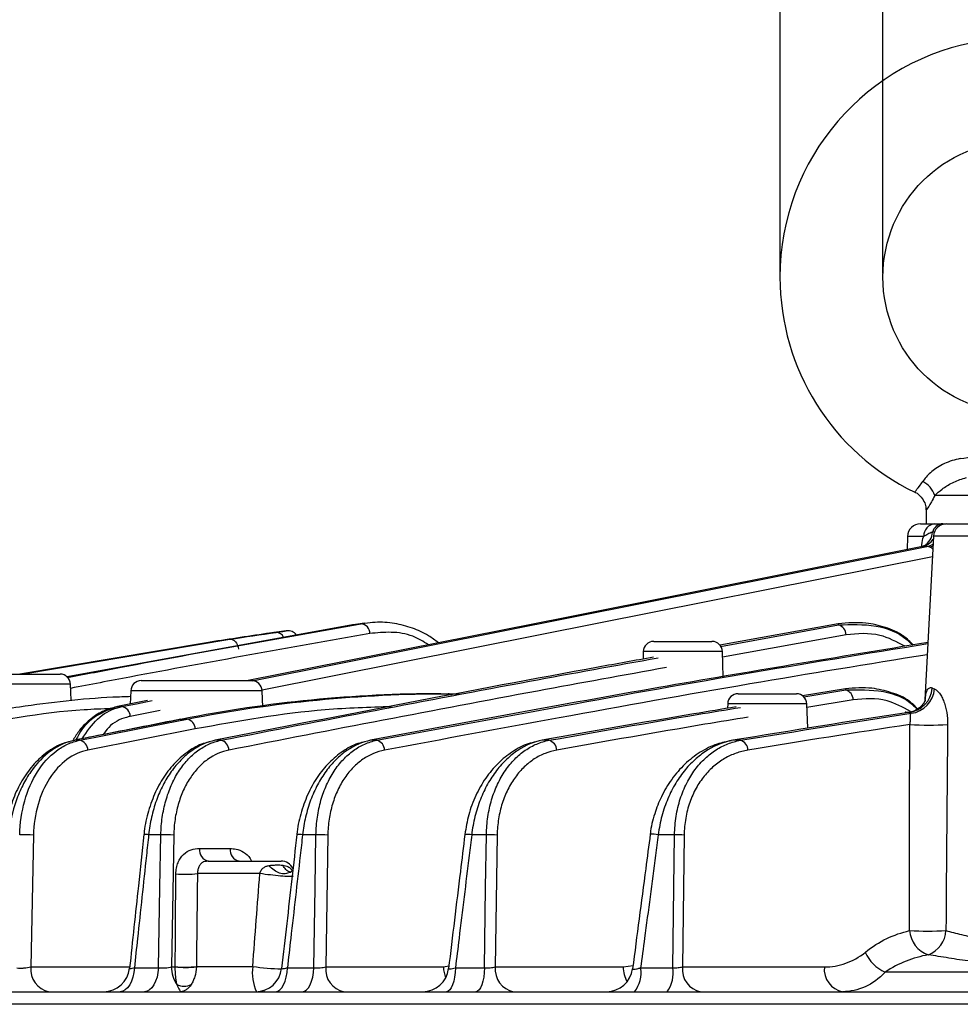
# Model space of a CAD drawing. Extents: x 25 to 435, y 25 to 312.
# Drawn here: x 85 to 100, y 236 to 251 of the extents above; entities that cross this region are included whole.
import ezdxf

# ---------------------------------------------------------------- set-up
doc = ezdxf.new("R2010")
doc.units = 0
doc.header["$LTSCALE"] = 5
doc.header["$PDSIZE"] = -1
doc.linetypes.add('SLD-実線', pattern=[0])
doc.layers.get('0').update_dxf_attribs({"linetype": 'CONTINUOUS'})
doc.layers.get('DEFPOINTS').update_dxf_attribs({"linetype": 'CONTINUOUS'})
doc.layers.add('寸法', color=7, linetype='SLD-実線')
doc.styles.add('SLDTEXTSTYLE1', font='MS UI Gothic.ttf')
doc.dimstyles.new('承認図5', dxfattribs={"dimtxt": 2.5, "dimasz": 2, "dimexe": 0, "dimexo": 0.0625, "dimgap": 0.5, "dimtad": 1, "dimdec": 0, "dimlfac": 5, "dimrnd": 1e-09, "dimzin": 12, "dimtxsty": 'SLDTEXTSTYLE1', "dimblk1": 'OPEN30', "dimblk2": 'OPEN30', "dimsah": 1, "dimcen": 0.1, "dimclrd": 256, "dimclre": 256, "dimclrt": 256, "dimazin": 3, "dimtfac": 1, "dimtdec": 0, "dimtmove": 0, "dimatfit": 3, "dimtolj": 1, "dimtzin": 12})

# ---------------------------------------------------------------- blocks, each defined once
blk = doc.blocks.new('_OPEN30')
at = {"color": 0, "linetype": 'BYBLOCK'}
for p, q in [((-1, 0.267949), (0, 0)), ((0, 0), (-1, -0.267949)), ((0, 0), (-1, 0))]:
    blk.add_line(p, q, dxfattribs=at)
blk = doc.blocks.new('*D69')
at = {"layer": 'DEFPOINTS', "color": 0}
for p in [(102.606, 254.798), (98.44, 246.636), (102.606, 246.636)]:
    blk.add_point(p, dxfattribs=at)
at = {"layer": '寸法'}
for p, q in [((96.44, 254.798), (87.086, 254.798)), ((98.44, 246.699), (98.44, 254.798)), ((102.606, 254.798), (98.44, 254.798)), ((102.606, 246.699), (102.606, 254.798)), ((104.606, 254.798), (106.606, 254.798))]:
    blk.add_line(p, q, dxfattribs=at)
at = {"layer": '寸法', "xscale": 2, "yscale": 2, "zscale": 2}
blk.add_blockref('_OPEN30', (98.44, 254.798), dxfattribs=at)
at = {"layer": '寸法', "xscale": 2, "yscale": 2, "zscale": 2, "rotation": 180}
blk.add_blockref('_OPEN30', (102.606, 254.798), dxfattribs=at)
at = {"layer": '寸法', "insert": (90.512, 258.551), "char_height": 2.5, "attachment_point": 2, "style": 'SLDTEXTSTYLE1'}
blk.add_mtext('\\A1;φ21', dxfattribs=at)
blk = doc.blocks.new('*D76')
at = {"layer": 'DEFPOINTS', "color": 0}
for p in [(104.181, 259.888), (96.866, 246.636), (104.181, 246.636)]:
    blk.add_point(p, dxfattribs=at)
at = {"layer": '寸法'}
for p, q in [((96.866, 259.888), (86.886, 259.888)), ((96.866, 246.699), (96.866, 259.888)), ((102.181, 259.888), (98.866, 259.888)), ((104.181, 246.699), (104.181, 259.888))]:
    blk.add_line(p, q, dxfattribs=at)
at = {"layer": '寸法', "xscale": 2, "yscale": 2, "zscale": 2, "rotation": 180}
blk.add_blockref('_OPEN30', (96.866, 259.888), dxfattribs=at)
at = {"layer": '寸法', "xscale": 2, "yscale": 2, "zscale": 2}
blk.add_blockref('_OPEN30', (104.181, 259.888), dxfattribs=at)
at = {"layer": '寸法', "insert": (90.539, 263.641), "char_height": 2.5, "attachment_point": 2, "style": 'SLDTEXTSTYLE1'}
blk.add_mtext('\\A1;φ37', dxfattribs=at)

msp = doc.modelspace()

# ---------------------------------------------------------------- linework, layer by layer
for p, q in [((101.813, 243.296), (99.234, 243.296)), ((99.101, 243.075), (99.101, 242.862)), ((99.016, 242.862), (99.235, 242.862)), ((99.229, 242.738), (99.198, 242.734)), ((99.413, 242.862), (101.633, 242.862)), ((98.817, 242.669), (98.809, 242.466)), ((99.064, 242.669), (98.817, 242.669)), ((99.213, 242.673), (99.082, 240.166)), ((101.833, 242.673), (99.213, 242.673)), ((99.114, 242.513), (99.046, 242.513)), ((99.074, 242.527), (99.064, 242.522)), ((90.322, 241.314), (85.958, 240.518)), ((89.308, 241.223), (89.166, 241.204)), ((90.456, 241.332), (90.322, 241.314)), ((90.372, 241.312), (90.322, 241.314)), ((90.508, 241.341), (90.371, 241.322)), ((90.456, 241.332), (90.514, 241.335)), ((97.757, 241.332), (95.944, 241.004)), ((95.957, 240.986), (97.759, 241.314)), ((97.759, 241.314), (97.757, 241.332)), ((85.265, 240.562), (88.447, 241.095)), ((94.933, 241.062), (95.824, 241.062)), ((97.877, 241.164), (95.987, 240.82)), ((88.089, 241.042), (85.235, 240.562)), ((94.773, 240.908), (94.769, 240.792)), ((95.984, 240.908), (94.773, 240.908)), ((95.998, 240.521), (95.984, 240.908)), ((84.958, 240.562), (85.849, 240.562)), ((87.091, 240.462), (88.782, 240.462)), ((86.009, 240.408), (84.798, 240.408)), ((86.017, 240.164), (86.009, 240.408)), ((97.869, 240.338), (97.21, 240.229)), ((97.229, 240.213), (97.871, 240.32)), ((97.871, 240.32), (97.869, 240.338)), ((86.931, 240.308), (86.924, 240.104)), ((88.942, 240.308), (86.931, 240.308)), ((88.951, 240.055), (88.942, 240.308)), ((91.674, 240.262), (91.788, 240.262)), ((91.788, 240.262), (91.961, 240.262)), ((96.225, 240.262), (97.116, 240.262)), ((97.987, 240.17), (97.278, 240.052)), ((87.189, 240.156), (86.727, 240.064)), ((96.065, 240.108), (96.063, 240.039)), ((97.276, 240.108), (96.065, 240.108)), ((97.289, 239.733), (97.276, 240.108)), ((87.381, 240.005), (86.924, 239.914)), ((87.699, 239.872), (87.716, 239.873)), ((87.793, 239.873), (87.716, 239.873)), ((87.919, 239.723), (86.275, 239.399)), ((86.056, 239.547), (86.073, 239.549)), ((86.149, 239.549), (86.073, 239.549)), ((88.309, 239.549), (88.225, 239.549)), ((90.694, 239.549), (90.601, 239.549)), ((93.329, 239.549), (93.226, 239.549)), ((96.259, 239.549), (96.144, 239.549)), ((85.443, 238.098), (85.4, 236.081)), ((87.392, 238.104), (87.205, 238.104)), ((87.589, 238.098), (87.552, 236.081)), ((89.765, 238.104), (89.56, 238.104)), ((89.947, 238.098), (89.914, 236.081)), ((92.373, 238.104), (92.148, 238.104)), ((92.538, 238.098), (92.509, 236.081)), ((95.252, 238.104), (95.003, 238.104)), ((95.399, 238.098), (95.372, 236.081)), ((87.982, 237.892), (88.452, 237.892)), ((88.115, 237.702), (89.231, 237.702)), ((88.907, 237.509), (87.952, 237.509)), ((91.716, 236.081), (91.799, 236.096)), ((94.463, 236.081), (94.616, 236.105)), ((85.4, 236.081), (86.915, 236.081)), ((86.986, 236.068), (87.354, 236.068)), ((87.552, 236.081), (87.612, 236.081)), ((87.935, 236.088), (88.797, 236.088)), ((89.328, 236.068), (89.732, 236.068)), ((89.914, 236.081), (91.716, 236.081)), ((91.899, 236.068), (92.344, 236.068)), ((92.509, 236.081), (94.463, 236.081)), ((94.733, 236.068), (95.225, 236.068)), ((95.372, 236.081), (97.544, 236.081)), ((102.573, 236.002), (98.474, 236.002)), ((84.097, 235.702), (116.95, 235.702)), ((88.973, 235.702), (88.973, 235.725)), ((117.08, 235.509), (83.966, 235.509))]:
    msp.add_line(p, q)
at = {"flags": 128}
for points in [[(99.37, 242.858), (99.381, 242.86), (99.401, 242.862)], [(99.046, 242.513), (93.6, 241.43), (88.729, 240.462)], [(88.791, 240.461), (91.501, 241), (99.114, 242.513)], [(99.055, 242.518), (99.048, 242.515), (99.025, 242.507)], [(99.205, 242.521), (99.192, 242.515), (99.158, 242.504)], [(99.197, 242.354), (93.195, 241.161), (88.94, 240.315)], [(86.796, 240.064), (87.02, 240.109), (87.257, 240.156)], [(87.716, 239.873), (87.492, 239.829), (86.595, 239.652), (86.073, 239.549)], [(86.149, 239.549), (86.373, 239.593), (87.27, 239.77), (87.793, 239.873)], [(87.354, 236.068), (87.377, 237.295), (87.392, 238.104)], [(89.732, 236.068), (89.752, 237.296), (89.765, 238.104)], [(92.344, 236.068), (92.361, 237.296), (92.373, 238.104)], [(95.225, 236.068), (95.242, 237.296), (95.252, 238.104)], [(86.986, 236.068), (86.978, 235.995), (86.964, 235.925), (86.943, 235.862), (86.915, 235.807), (86.883, 235.763), (86.847, 235.73), (86.808, 235.709), (86.767, 235.702)], [(87.354, 236.068), (87.347, 235.995), (87.333, 235.925), (87.312, 235.862), (87.286, 235.807), (87.254, 235.763), (87.219, 235.73), (87.181, 235.709), (87.142, 235.702)], [(89.147, 235.702), (89.18, 235.709), (89.213, 235.73), (89.243, 235.763), (89.27, 235.807), (89.292, 235.862), (89.31, 235.925), (89.322, 235.995), (89.328, 236.068)], [(89.558, 235.702), (89.59, 235.709), (89.621, 235.73), (89.65, 235.763), (89.676, 235.807), (89.698, 235.862), (89.715, 235.925), (89.726, 235.995), (89.732, 236.068)], [(91.899, 236.068), (91.894, 235.995), (91.885, 235.925), (91.872, 235.862), (91.854, 235.807), (91.834, 235.763), (91.811, 235.73), (91.786, 235.709), (91.76, 235.702)], [(92.344, 236.068), (92.339, 235.995), (92.331, 235.925), (92.318, 235.862), (92.301, 235.807), (92.282, 235.763), (92.26, 235.73), (92.236, 235.709), (92.212, 235.702)]]:
    msp.add_lwpolyline(points, dxfattribs=at)
msp.add_circle((100.523, 246.636), 2.083)
for centre, radius, start, end in [((100.523, 246.636), 3.658, 295.8913, 180), ((100.523, 246.636), 3.658, 180, 244.1242), ((98.883, 243.177), 0.371, 18.6834, 63.4228), ((99.016, 242.662), 0.2, 90, 178), ((99.25, 242.677), 0.186, 94.6239, 182.3363), ((98.941, 242.747), 0.257, 301.1412, 357.0641), ((99.366, 242.689), 0.174, 92.8503, 164.9808), ((99.413, 242.662), 0.2, 90, 177), ((98.981, 242.782), 0.277, 283.4002, 326.0302), ((99.067, 242.732), 0.224, 282.1958, 308.7308), ((89.337, 241.066), 0.16, 35.7746, 98.3959), ((90.44, 241.184), 0.15, 359.5271, 83.8794), ((97.718, 241.16), 0.159, 1.3525, 75.0444), ((89.157, 241.081), 0.12, 20.6283, 90.6309), ((94.933, 240.902), 0.16, 90, 178), ((95.824, 240.902), 0.16, 2, 90), ((85.849, 240.402), 0.16, 2, 90), ((87.091, 240.302), 0.16, 90, 178), ((88.782, 240.302), 0.16, 2, 90), ((97.827, 240.167), 0.159, 1.076, 74.1679), ((98.789, 240.38), 0.408, 275.7544, 355.6995), ((98.822, 240.366), 0.407, 276.9079, 355.9641), ((91.787, 240.174), 0.0885, 50.156, 88.9198), ((96.225, 240.102), 0.16, 90, 178), ((97.116, 240.102), 0.16, 2, 90), ((86.767, 239.911), 0.157, 1.4158, 79.4431), ((87.761, 239.719), 0.158, 1.5849, 78.3453), ((99.141, 244.085), 4.303, 266.1378, 273.8622), ((86.118, 239.394), 0.158, 1.5734, 78.4571), ((88.275, 239.394), 0.158, 1.6351, 77.4653), ((90.657, 239.394), 0.159, 1.5968, 76.4667), ((93.289, 239.395), 0.159, 1.448, 75.4564), ((96.216, 239.395), 0.159, 1.1692, 74.4293), ((85.3, 236.662), 1.443, 84.2852, 92.6988), ((87.153, 237.734), 0.373, 81.9382, 93.0827), ((87.448, 236.602), 1.503, 84.6147, 92.1552), ((89.499, 237.74), 0.369, 80.4676, 94.1118), ((89.809, 236.564), 1.54, 84.8559, 91.641), ((92.071, 237.622), 0.488, 80.9058, 93.2047), ((92.403, 236.555), 1.549, 85.0101, 91.1283), ((94.919, 237.716), 0.397, 77.8391, 95.6515), ((95.268, 236.58), 1.524, 85.0653, 90.5816), ((88.156, 237.874), 0.175, 174.0702, 258.9164), ((88.625, 237.874), 0.175, 174.0704, 258.9162), ((88.115, 237.502), 0.2, 90, 102.0473), ((89.231, 237.502), 0.2, 24.4429, 90), ((87.77, 239.072), 1.573, 264.5755, 276.6339), ((99.27, 236.668), 0.423, 184.1326, 251.3291), ((99.126, 241.225), 4.596, 266.5337, 273.4663), ((98.984, 236.66), 0.421, 290.9893, 356.9325), ((98.709, 236.54), 0.587, 203.4533, 246.3682), ((85.748, 236.045), 0.349, 174.0675, 258.9109), ((86.515, 236.102), 0.4, 270.0061, 354.022), ((88.039, 236.09), 0.488, 181.0524, 214.5716), ((87.754, 237.904), 1.825, 265.5419, 275.6955), ((87.774, 237.638), 1.564, 264.0791, 275.9209), ((89.502, 235.999), 0.711, 172.7887, 204.6662), ((89.315, 239.654), 3.603, 261.7464, 268.7939), ((88.842, 236.102), 0.4, 270.006, 353.679), ((90.262, 236.045), 0.349, 174.0753, 258.9252), ((91.397, 236.102), 0.4, 270.0059, 353.2485), ((92.245, 236.098), 0.53, 181.7911, 200.4811), ((92.857, 236.045), 0.35, 174.0825, 258.9383), ((94.212, 236.102), 0.4, 270.0059, 352.6861), ((94.965, 236.093), 0.502, 181.3187, 208.5986), ((94.284, 235.988), 0.456, 321.2514, 10.0264), ((94.747, 235.987), 0.485, 324.0719, 9.5595), ((95.72, 236.045), 0.35, 174.0923, 258.9561), ((97.892, 236.045), 0.35, 174.0954, 258.9616), ((87.747, 236.006), 0.221, 240.3199, 299.6801)]:
    msp.add_arc(centre, radius, start, end)
for points, knots in [([(99.624, 243.859), (99.773, 243.882), (100.168, 243.945), (100.774, 243.956), (101.222, 243.889), (101.423, 243.859)], [0, 0, 0, 0, 0.249978, 0.66324, 1, 1, 1, 1]), ([(99.624, 243.859), (99.613, 243.857), (99.519, 243.838), (99.351, 243.781), (99.154, 243.647), (99.083, 243.554), (99.049, 243.508)], [0, 0, 0, 0, 0.043398, 0.380725, 0.696264, 1, 1, 1, 1]), ([(98.93, 243.355), (98.93, 243.355), (98.93, 243.354), (98.984, 243.415), (99.032, 243.484), (99.049, 243.508)], [0, 0, 0, 0, 0.297245, 0.752037, 1, 1, 1, 1]), ([(99.234, 243.296), (99.268, 243.328), (99.335, 243.391), (99.497, 243.495), (99.634, 243.547), (99.71, 243.566), (99.719, 243.568)], [0, 0, 0, 0, 0.329754, 0.646797, 0.960584, 1, 1, 1, 1]), ([(98.927, 243.344), (98.93, 243.343), (98.969, 243.33), (99.027, 243.274), (99.08, 243.189), (99.1, 243.119), (99.099, 243.083), (99.099, 243.075)], [0, 0, 0, 0, 0.029465, 0.368523, 0.677028, 0.927284, 1, 1, 1, 1]), ([(99.234, 243.296), (99.216, 243.261), (99.166, 243.165), (99.107, 243.074), (99.108, 243.075), (99.108, 243.075)], [0, 0, 0, 0, 0.256174, 0.709647, 1, 1, 1, 1]), ([(99.198, 242.734), (99.172, 242.726), (99.15, 242.714), (99.107, 242.691), (99.087, 242.679), (99.064, 242.669)], [0, 0, 0, 0, 0.5, 0.5, 1, 1, 1, 1]), ([(99.235, 242.862), (99.258, 242.862), (99.278, 242.862), (99.316, 242.862), (99.334, 242.862), (99.357, 242.862)], [0, 0, 0, 0, 0.5, 0.5, 1, 1, 1, 1]), ([(99.029, 242.51), (99.035, 242.553), (99.044, 242.609), (99.06, 242.658), (99.064, 242.669)], [0, 0, 0, 0, 0.771853, 1, 1, 1, 1]), ([(99.073, 242.528), (99.069, 242.525), (99.056, 242.516), (99.042, 242.516), (99.032, 242.516)], [0, 0, 0, 0, 0.327353, 1, 1, 1, 1]), ([(99.101, 242.549), (99.101, 242.549), (99.103, 242.552), (99.094, 242.538), (99.069, 242.522), (99.047, 242.515), (99.042, 242.514)], [0, 0, 0, 0, 0.01559, 0.293709, 0.83507, 1, 1, 1, 1]), ([(99.203, 242.474), (99.196, 242.48), (99.183, 242.494), (99.166, 242.501), (99.158, 242.504)], [0, 0, 0, 0, 0.490838, 1, 1, 1, 1]), ([(85.964, 240.51), (86.238, 240.563), (87.735, 240.85), (89.233, 241.116), (90.456, 241.332)], [0, 0, 0, 0, 0.183071, 1, 1, 1, 1]), ([(89.156, 241.201), (89.185, 241.205), (89.23, 241.212), (89.252, 241.215), (89.259, 241.216)], [0, 0, 0, 0, 0.644674, 1, 1, 1, 1]), ([(89.259, 241.216), (89.276, 241.219), (89.311, 241.224), (89.309, 241.224), (89.308, 241.223)], [0, 0, 0, 0, 0.485344, 1, 1, 1, 1]), ([(91.639, 241.041), (91.589, 241.078), (91.463, 241.174), (91.235, 241.274), (90.961, 241.344), (90.716, 241.366), (90.567, 241.342), (90.514, 241.334)], [0, 0, 0, 0, 0.145558, 0.368774, 0.607082, 0.862381, 1, 1, 1, 1]), ([(98.903, 241.008), (98.856, 241.055), (98.73, 241.183), (98.478, 241.281), (98.143, 241.366), (97.899, 241.345), (97.757, 241.332)], [0, 0, 0, 0, 0.148759, 0.399096, 0.649724, 1, 1, 1, 1]), ([(97.759, 241.314), (97.95, 241.322), (98.305, 241.336), (98.703, 241.196), (98.863, 241.033), (98.89, 241.005)], [0, 0, 0, 0, 0.49236, 0.915472, 1, 1, 1, 1]), ([(90.59, 241.182), (89.366, 240.965), (87.838, 240.695), (86.313, 240.402), (86.011, 240.344)], [0, 0, 0, 0, 0.80166, 1, 1, 1, 1]), ([(88.447, 241.095), (88.477, 241.099), (88.509, 241.085), (88.559, 241.029), (88.577, 240.988), (88.581, 240.945)], [0, 0, 0, 0, 0.5, 0.5, 1, 1, 1, 1]), ([(89.12, 241.197), (89.111, 241.195), (89.088, 241.192), (89.04, 241.185), (89.01, 241.181)], [0, 0, 0, 0, 0.37769, 1, 1, 1, 1]), ([(89.172, 241.204), (89.171, 241.204), (89.168, 241.204), (89.137, 241.199), (89.12, 241.197)], [0, 0, 0, 0, 0.422081, 1, 1, 1, 1]), ([(89.166, 241.204), (89.168, 241.204), (89.17, 241.204), (89.135, 241.199), (89.12, 241.197)], [0, 0, 0, 0, 0.539129, 1, 1, 1, 1]), ([(91.488, 241.011), (91.408, 241.059), (91.225, 241.17), (90.916, 241.214), (90.699, 241.193), (90.59, 241.182)], [0, 0, 0, 0, 0.279597, 0.639645, 1, 1, 1, 1]), ([(98.78, 240.987), (98.652, 241.054), (98.359, 241.209), (98.051, 241.18), (97.877, 241.164)], [0, 0, 0, 0, 0.434459, 1, 1, 1, 1]), ([(99.128, 241.045), (97.755, 240.821), (94.909, 240.355), (92.07, 239.824), (90.601, 239.549)], [0, 0, 0, 0, 0.482414, 1, 1, 1, 1]), ([(90.694, 239.549), (91.584, 239.714), (93.446, 240.059), (96.256, 240.565), (98.179, 240.876), (99.127, 241.029)], [0, 0, 0, 0, 0.316954, 0.66315, 1, 1, 1, 1]), ([(94.93, 240.821), (94.647, 240.77), (92.409, 240.366), (90.176, 239.93), (88.225, 239.549)], [0, 0, 0, 0, 0.126289, 1, 1, 1, 1]), ([(88.309, 239.549), (89.882, 239.855), (92.111, 240.289), (94.344, 240.693), (95, 240.812)], [0, 0, 0, 0, 0.705877, 1, 1, 1, 1]), ([(99.118, 240.859), (98.212, 240.712), (96.333, 240.408), (93.566, 239.909), (91.705, 239.564), (90.815, 239.399)], [0, 0, 0, 0, 0.326915, 0.678281, 1, 1, 1, 1]), ([(95.13, 240.663), (94.471, 240.544), (92.237, 240.139), (90.006, 239.705), (88.433, 239.399)], [0, 0, 0, 0, 0.295004, 1, 1, 1, 1]), ([(98.971, 240.032), (98.931, 240.072), (98.812, 240.191), (98.568, 240.284), (98.241, 240.367), (98.004, 240.349), (97.869, 240.338)], [0, 0, 0, 0, 0.131734, 0.391774, 0.652119, 1, 1, 1, 1]), ([(97.871, 240.32), (98.062, 240.324), (98.414, 240.333), (98.798, 240.197), (98.946, 240.044), (98.963, 240.026)], [0, 0, 0, 0, 0.510914, 0.94203, 1, 1, 1, 1]), ([(99.087, 240.162), (99.09, 240.193), (99.098, 240.267), (99.124, 240.334), (99.158, 240.357), (99.183, 240.355), (99.191, 240.351), (99.195, 240.35)], [0, 0, 0, 0, 0.237584, 0.564224, 0.852867, 0.932472, 1, 1, 1, 1]), ([(99.227, 240.337), (99.24, 240.332), (99.253, 240.324), (99.28, 240.301), (99.293, 240.286), (99.319, 240.251), (99.331, 240.231), (99.354, 240.188), (99.364, 240.164), (99.383, 240.113), (99.391, 240.086), (99.406, 240.031), (99.412, 240.002), (99.426, 239.914), (99.431, 239.853), (99.43, 239.791)], [0, 0, 0, 0, 0.125, 0.125, 0.25, 0.25, 0.375, 0.375, 0.5, 0.5, 0.625, 0.625, 0.75, 0.75, 1, 1, 1, 1]), ([(84.104, 239.873), (84.178, 239.888), (84.552, 239.96), (85.401, 240.094), (86.269, 240.202), (86.838, 240.219), (86.928, 240.222)], [0, 0, 0, 0, 0.080018, 0.400125, 0.904419, 1, 1, 1, 1]), ([(98.861, 239.992), (98.743, 240.056), (98.459, 240.209), (98.161, 240.184), (97.987, 240.17)], [0, 0, 0, 0, 0.417012, 1, 1, 1, 1]), ([(99.088, 240.165), (99.088, 240.166), (99.089, 240.168), (99.079, 240.14), (99.039, 240.077), (98.946, 240.003), (98.839, 239.968), (98.786, 239.979), (98.778, 239.98)], [0, 0, 0, 0, 0.05544, 0.194721, 0.37709, 0.630121, 0.946694, 1, 1, 1, 1]), ([(86.631, 240.034), (86.493, 240.029), (85.687, 239.997), (84.892, 239.847), (84.233, 239.723)], [0, 0, 0, 0, 0.171515, 1, 1, 1, 1]), ([(86.713, 240.06), (86.649, 240.044), (86.513, 240.009), (86.321, 239.884), (86.16, 239.733), (86.082, 239.607), (86.051, 239.556)], [0, 0, 0, 0, 0.245247, 0.524825, 0.810915, 1, 1, 1, 1]), ([(86.727, 240.064), (86.62, 240.026), (86.404, 239.949), (86.184, 239.745), (86.107, 239.583), (86.093, 239.554)], [0, 0, 0, 0, 0.450736, 0.901434, 1, 1, 1, 1]), ([(86.186, 239.573), (86.26, 239.682), (86.41, 239.903), (86.641, 240.029), (86.773, 240.059), (86.796, 240.064)], [0, 0, 0, 0, 0.447005, 0.904729, 1, 1, 1, 1]), ([(86.727, 240.064), (86.739, 240.064), (86.75, 240.064), (86.762, 240.064), (86.773, 240.064), (86.784, 240.064), (86.796, 240.064)], [0.0007585396, 0.0007585396, 0.0007585396, 0.0007585396, 0.0010000289, 0.0010000289, 0.0010000289, 0.0012415181, 0.0012415181, 0.0012415181, 0.0012415181]), ([(90.92, 240.063), (90.581, 240.053), (89.574, 240.021), (88.579, 239.842), (87.919, 239.723)], [0, 0, 0, 0, 0.33591, 1, 1, 1, 1]), ([(96.196, 240.061), (95.979, 240.025), (94.989, 239.862), (93.999, 239.686), (93.226, 239.549)], [0, 0, 0, 0, 0.218475, 1, 1, 1, 1]), ([(93.329, 239.549), (94.085, 239.683), (95.062, 239.856), (96.041, 240.017), (96.262, 240.053)], [0, 0, 0, 0, 0.774157, 1, 1, 1, 1]), ([(87.699, 239.872), (87.316, 239.796), (86.768, 239.688), (86.22, 239.58), (86.056, 239.547)], [0, 0, 0, 0, 0.7, 1, 1, 1, 1]), ([(86.924, 239.914), (86.904, 239.91), (86.787, 239.882), (86.631, 239.809), (86.536, 239.675), (86.508, 239.637)], [0, 0, 0, 0, 0.129482, 0.751589, 1, 1, 1, 1]), ([(96.38, 239.903), (96.159, 239.867), (95.181, 239.706), (94.204, 239.533), (93.448, 239.399)], [0, 0, 0, 0, 0.22623, 1, 1, 1, 1]), ([(98.851, 239.791), (98.857, 239.814), (98.861, 239.837), (98.864, 239.877), (98.864, 239.895), (98.863, 239.924), (98.863, 239.936), (98.865, 239.953), (98.867, 239.958), (98.871, 239.962)], [0, 0, 0, 0, 0.25, 0.25, 0.5, 0.5, 0.75, 0.75, 1, 1, 1, 1]), ([(86.004, 239.527), (85.968, 239.52), (85.854, 239.495), (85.674, 239.391), (85.473, 239.22), (85.299, 238.997), (85.157, 238.733), (85.059, 238.438), (85.009, 238.223), (85.005, 238.112), (85.005, 238.106)], [0, 0, 0, 0, 0.069405, 0.218331, 0.370693, 0.524742, 0.679852, 0.836467, 0.992006, 1, 1, 1, 1]), ([(86.073, 239.549), (85.947, 239.524), (85.827, 239.47), (85.597, 239.305), (85.494, 239.198), (85.356, 239.003), (85.315, 238.933), (85.24, 238.785), (85.206, 238.707), (85.119, 238.461), (85.08, 238.284), (85.063, 238.104)], [0, 0, 0, 0, 0.25, 0.25, 0.5, 0.5, 0.625, 0.625, 0.75, 0.75, 1, 1, 1, 1]), ([(85.232, 238.104), (85.236, 238.284), (85.262, 238.456), (85.355, 238.786), (85.419, 238.934), (85.586, 239.197), (85.683, 239.303), (85.848, 239.428), (85.906, 239.462), (86.025, 239.516), (86.087, 239.536), (86.149, 239.549)], [0, 0, 0, 0, 0.25, 0.25, 0.5, 0.5, 0.75, 0.75, 0.875, 0.875, 1, 1, 1, 1]), ([(88.151, 239.527), (88.114, 239.519), (87.998, 239.494), (87.814, 239.389), (87.61, 239.218), (87.432, 238.994), (87.288, 238.729), (87.189, 238.433), (87.138, 238.22), (87.134, 238.11), (87.134, 238.107)], [0, 0, 0, 0, 0.070704, 0.221283, 0.374835, 0.529637, 0.684581, 0.840543, 0.994872, 1, 1, 1, 1]), ([(88.225, 239.549), (88.099, 239.524), (87.979, 239.47), (87.806, 239.348), (87.751, 239.3), (87.647, 239.194), (87.598, 239.135), (87.528, 239.038), (87.506, 239.004), (87.464, 238.934), (87.444, 238.898), (87.386, 238.787), (87.353, 238.709), (87.308, 238.585), (87.294, 238.543), (87.27, 238.458), (87.259, 238.415), (87.229, 238.284), (87.215, 238.195), (87.205, 238.104)], [0, 0, 0, 0, 0.25, 0.25, 0.375, 0.375, 0.5, 0.5, 0.5625, 0.5625, 0.625, 0.625, 0.75, 0.75, 0.8125, 0.8125, 0.875, 0.875, 1, 1, 1, 1]), ([(87.392, 238.104), (87.393, 238.194), (87.401, 238.283), (87.426, 238.457), (87.444, 238.542), (87.491, 238.707), (87.519, 238.785), (87.584, 238.934), (87.621, 239.004), (87.705, 239.134), (87.75, 239.194), (87.847, 239.3), (87.899, 239.347), (88.009, 239.429), (88.067, 239.463), (88.185, 239.517), (88.247, 239.536), (88.309, 239.549)], [0, 0, 0, 0, 0.125, 0.125, 0.25, 0.25, 0.375, 0.375, 0.5, 0.5, 0.625, 0.625, 0.75, 0.75, 0.875, 0.875, 1, 1, 1, 1]), ([(90.52, 239.526), (90.482, 239.518), (90.362, 239.493), (90.172, 239.386), (89.961, 239.213), (89.778, 238.987), (89.63, 238.721), (89.529, 238.425), (89.477, 238.215), (89.473, 238.109), (89.473, 238.108)], [0, 0, 0, 0, 0.073193, 0.226801, 0.382289, 0.538207, 0.692571, 0.847008, 0.998573, 1, 1, 1, 1]), ([(90.601, 239.549), (90.475, 239.524), (90.354, 239.472), (90.208, 239.371), (90.179, 239.35), (90.124, 239.303), (90.096, 239.278), (90.017, 239.2), (89.967, 239.141), (89.896, 239.045), (89.873, 239.011), (89.829, 238.941), (89.809, 238.905), (89.75, 238.794), (89.714, 238.716), (89.653, 238.551), (89.627, 238.463), (89.586, 238.287), (89.57, 238.196), (89.56, 238.104)], [0, 0, 0, 0, 0.25, 0.25, 0.3125, 0.3125, 0.375, 0.375, 0.5, 0.5, 0.5625, 0.5625, 0.625, 0.625, 0.75, 0.75, 0.875, 0.875, 1, 1, 1, 1]), ([(89.765, 238.104), (89.766, 238.196), (89.774, 238.285), (89.793, 238.417), (89.801, 238.461), (89.819, 238.546), (89.83, 238.589), (89.866, 238.714), (89.895, 238.793), (89.945, 238.904), (89.963, 238.94), (90.001, 239.01), (90.021, 239.045), (90.085, 239.142), (90.131, 239.2), (90.23, 239.305), (90.283, 239.352), (90.394, 239.432), (90.451, 239.465), (90.57, 239.517), (90.631, 239.537), (90.694, 239.549)], [0, 0, 0, 0, 0.125, 0.125, 0.1875, 0.1875, 0.25, 0.25, 0.375, 0.375, 0.4375, 0.4375, 0.5, 0.5, 0.625, 0.625, 0.75, 0.75, 0.875, 0.875, 1, 1, 1, 1]), ([(93.136, 239.525), (93.094, 239.517), (92.968, 239.49), (92.768, 239.381), (92.548, 239.205), (92.357, 238.977), (92.205, 238.709), (92.094, 238.418), (92.061, 238.21), (92.044, 238.109)], [0, 0, 0, 0, 0.077113, 0.235441, 0.393741, 0.551153, 0.70468, 0.856371, 1, 1, 1, 1]), ([(93.226, 239.549), (93.098, 239.525), (92.975, 239.474), (92.826, 239.376), (92.797, 239.355), (92.739, 239.309), (92.711, 239.285), (92.629, 239.207), (92.577, 239.15), (92.479, 239.023), (92.433, 238.953), (92.35, 238.804), (92.313, 238.725), (92.264, 238.601), (92.249, 238.559), (92.221, 238.471), (92.208, 238.426), (92.175, 238.291), (92.158, 238.198), (92.148, 238.104)], [0, 0, 0, 0, 0.25, 0.25, 0.3125, 0.3125, 0.375, 0.375, 0.5, 0.5, 0.625, 0.625, 0.75, 0.75, 0.8125, 0.8125, 0.875, 0.875, 1, 1, 1, 1]), ([(92.373, 238.104), (92.374, 238.197), (92.382, 238.289), (92.402, 238.423), (92.41, 238.467), (92.43, 238.554), (92.441, 238.598), (92.478, 238.724), (92.509, 238.803), (92.579, 238.952), (92.619, 239.023), (92.707, 239.151), (92.755, 239.208), (92.857, 239.312), (92.912, 239.358), (93.024, 239.435), (93.083, 239.467), (93.204, 239.518), (93.266, 239.537), (93.329, 239.549)], [0, 0, 0, 0, 0.125, 0.125, 0.1875, 0.1875, 0.25, 0.25, 0.375, 0.375, 0.5, 0.5, 0.625, 0.625, 0.75, 0.75, 0.875, 0.875, 1, 1, 1, 1]), ([(96.122, 239.543), (96.049, 239.529), (95.885, 239.497), (95.642, 239.375), (95.406, 239.194), (95.205, 238.963), (95.049, 238.703), (94.942, 238.42), (94.887, 238.221), (94.881, 238.114), (94.881, 238.111)], [0, 0, 0, 0, 0.127173, 0.284302, 0.439246, 0.590299, 0.734739, 0.860644, 0.995512, 1, 1, 1, 1]), ([(96.144, 239.549), (96.012, 239.525), (95.885, 239.477), (95.732, 239.383), (95.702, 239.363), (95.641, 239.319), (95.612, 239.295), (95.525, 239.219), (95.469, 239.163), (95.391, 239.069), (95.366, 239.036), (95.317, 238.968), (95.293, 238.931), (95.225, 238.819), (95.185, 238.74), (95.114, 238.572), (95.083, 238.484), (95.033, 238.297), (95.015, 238.202), (95.003, 238.104)], [0, 0, 0, 0, 0.25, 0.25, 0.3125, 0.3125, 0.375, 0.375, 0.5, 0.5, 0.5625, 0.5625, 0.625, 0.625, 0.75, 0.75, 0.875, 0.875, 1, 1, 1, 1]), ([(95.252, 238.104), (95.253, 238.2), (95.262, 238.295), (95.284, 238.432), (95.293, 238.477), (95.314, 238.567), (95.326, 238.611), (95.367, 238.738), (95.4, 238.818), (95.457, 238.931), (95.478, 238.967), (95.52, 239.037), (95.543, 239.07), (95.613, 239.164), (95.664, 239.221), (95.772, 239.322), (95.828, 239.366), (95.945, 239.44), (96.006, 239.471), (96.13, 239.52), (96.194, 239.537), (96.259, 239.549)], [0, 0, 0, 0, 0.125, 0.125, 0.1875, 0.1875, 0.25, 0.25, 0.375, 0.375, 0.4375, 0.4375, 0.5, 0.5, 0.625, 0.625, 0.75, 0.75, 0.875, 0.875, 1, 1, 1, 1]), ([(86.275, 239.399), (86.161, 239.376), (86.053, 239.328), (85.852, 239.179), (85.764, 239.083), (85.613, 238.847), (85.554, 238.714), (85.47, 238.416), (85.447, 238.261), (85.443, 238.098)], [0, 0, 0, 0, 0.25, 0.25, 0.5, 0.5, 0.75, 0.75, 1, 1, 1, 1]), ([(88.433, 239.399), (88.318, 239.376), (88.209, 239.329), (88.082, 239.238), (88.057, 239.218), (88.009, 239.176), (87.986, 239.153), (87.919, 239.081), (87.877, 239.028), (87.8, 238.911), (87.765, 238.848), (87.705, 238.714), (87.679, 238.643), (87.637, 238.494), (87.62, 238.417), (87.597, 238.26), (87.591, 238.18), (87.589, 238.098)], [0, 0, 0, 0, 0.25, 0.25, 0.3125, 0.3125, 0.375, 0.375, 0.5, 0.5, 0.625, 0.625, 0.75, 0.75, 0.875, 0.875, 1, 1, 1, 1]), ([(90.815, 239.399), (90.757, 239.388), (90.7, 239.37), (90.589, 239.324), (90.535, 239.295), (90.432, 239.223), (90.382, 239.181), (90.289, 239.087), (90.246, 239.034), (90.186, 238.947), (90.167, 238.917), (90.132, 238.853), (90.115, 238.821), (90.068, 238.72), (90.041, 238.649), (90.007, 238.537), (89.997, 238.498), (89.98, 238.421), (89.973, 238.381), (89.955, 238.262), (89.948, 238.181), (89.947, 238.098)], [0, 0, 0, 0, 0.125, 0.125, 0.25, 0.25, 0.375, 0.375, 0.5, 0.5, 0.5625, 0.5625, 0.625, 0.625, 0.75, 0.75, 0.8125, 0.8125, 0.875, 0.875, 1, 1, 1, 1]), ([(93.448, 239.399), (93.388, 239.388), (93.329, 239.371), (93.215, 239.326), (93.159, 239.298), (93.052, 239.229), (93, 239.188), (92.903, 239.096), (92.858, 239.044), (92.774, 238.929), (92.735, 238.866), (92.668, 238.731), (92.639, 238.66), (92.603, 238.546), (92.592, 238.507), (92.573, 238.428), (92.566, 238.388), (92.546, 238.266), (92.539, 238.183), (92.538, 238.098)], [0, 0, 0, 0, 0.125, 0.125, 0.25, 0.25, 0.375, 0.375, 0.5, 0.5, 0.625, 0.625, 0.75, 0.75, 0.8125, 0.8125, 0.875, 0.875, 1, 1, 1, 1]), ([(96.375, 239.399), (96.313, 239.389), (96.252, 239.373), (96.132, 239.33), (96.073, 239.303), (95.961, 239.237), (95.906, 239.199), (95.801, 239.109), (95.752, 239.058), (95.684, 238.974), (95.662, 238.944), (95.62, 238.882), (95.6, 238.849), (95.544, 238.748), (95.512, 238.676), (95.472, 238.56), (95.459, 238.52), (95.438, 238.439), (95.43, 238.398), (95.408, 238.272), (95.4, 238.186), (95.399, 238.098)], [0, 0, 0, 0, 0.125, 0.125, 0.25, 0.25, 0.375, 0.375, 0.5, 0.5, 0.5625, 0.5625, 0.625, 0.625, 0.75, 0.75, 0.8125, 0.8125, 0.875, 0.875, 1, 1, 1, 1]), ([(87.133, 238.107), (87.105, 237.845), (87.031, 237.163), (86.958, 236.481), (86.913, 236.06)], [0, 0, 0, 0, 0.384161, 1, 1, 1, 1]), ([(87.205, 238.104), (87.194, 237.998), (87.182, 237.892), (87.171, 237.786), (87.125, 237.362), (87.08, 236.938), (87.034, 236.514), (87.018, 236.365), (87.002, 236.216), (86.986, 236.068)], [0, 0, 0, 0, 0.0016, 0.0016, 0.0016, 0.008, 0.008, 0.008, 0.0102465, 0.0102465, 0.0102465, 0.0102465]), ([(89.473, 238.108), (89.447, 237.882), (89.369, 237.199), (89.292, 236.515), (89.24, 236.058)], [0, 0, 0, 0, 0.330738, 1, 1, 1, 1]), ([(89.56, 238.104), (89.548, 237.998), (89.536, 237.892), (89.524, 237.786), (89.476, 237.363), (89.427, 236.939), (89.379, 236.515), (89.362, 236.366), (89.345, 236.217), (89.328, 236.068)], [0, 0, 0, 0, 0.0016, 0.0016, 0.0016, 0.008, 0.008, 0.008, 0.01025592, 0.01025592, 0.01025592, 0.01025592]), ([(92.043, 238.109), (92.02, 237.919), (91.937, 237.235), (91.854, 236.55), (91.794, 236.055)], [0, 0, 0, 0, 0.277287, 1, 1, 1, 1]), ([(92.148, 238.104), (92.135, 237.998), (92.122, 237.892), (92.109, 237.787), (92.057, 237.364), (92.006, 236.94), (91.954, 236.517), (91.936, 236.367), (91.917, 236.217), (91.899, 236.068)], [0, 0, 0, 0, 0.0016, 0.0016, 0.0016, 0.008, 0.008, 0.008, 0.01026889, 0.01026889, 0.01026889, 0.01026889]), ([(94.88, 238.111), (94.857, 237.935), (94.766, 237.249), (94.676, 236.562), (94.609, 236.051)], [0, 0, 0, 0, 0.255867, 1, 1, 1, 1]), ([(95.003, 238.104), (94.989, 237.998), (94.975, 237.893), (94.961, 237.787), (94.905, 237.365), (94.849, 236.943), (94.793, 236.52), (94.773, 236.369), (94.753, 236.218), (94.733, 236.068)], [0, 0, 0, 0, 0.0016, 0.0016, 0.0016, 0.008, 0.008, 0.008, 0.01028777, 0.01028777, 0.01028777, 0.01028777]), ([(87.622, 237.506), (87.622, 237.536), (87.625, 237.566), (87.636, 237.623), (87.644, 237.651), (87.665, 237.702), (87.678, 237.726), (87.707, 237.768), (87.722, 237.787), (87.775, 237.837), (87.814, 237.86), (87.897, 237.887), (87.94, 237.892), (87.982, 237.892)], [0, 0, 0, 0, 0.125, 0.125, 0.25, 0.25, 0.375, 0.375, 0.5, 0.5, 0.75, 0.75, 1, 1, 1, 1]), ([(88.452, 237.892), (88.482, 237.891), (88.552, 237.888), (88.658, 237.843), (88.742, 237.777), (88.77, 237.716), (88.776, 237.702)], [0, 0, 0, 0, 0.255285, 0.580919, 0.908843, 1, 1, 1, 1]), ([(88.091, 237.697), (88.078, 237.697), (88.049, 237.695), (88.01, 237.67), (87.978, 237.627), (87.956, 237.573), (87.953, 237.53), (87.952, 237.509)], [0, 0, 0, 0, 0.221149, 0.465378, 0.661379, 0.834835, 1, 1, 1, 1]), ([(88.907, 237.509), (88.908, 237.514), (88.911, 237.523), (88.916, 237.536), (88.921, 237.549), (88.928, 237.561), (88.935, 237.572), (88.946, 237.585), (88.961, 237.599), (88.981, 237.611), (89.002, 237.621), (89.024, 237.628), (89.039, 237.631), (89.047, 237.632)], [0, 0, 0, 0, 0.06223, 0.124234, 0.186515, 0.249544, 0.31157, 0.373981, 0.499294, 0.621021, 0.749321, 0.871936, 1, 1, 1, 1]), ([(89.047, 237.632), (89.057, 237.634), (89.076, 237.637), (89.104, 237.639), (89.132, 237.641), (89.168, 237.643), (89.211, 237.642), (89.243, 237.638), (89.259, 237.636)], [0, 0, 0, 0, 0.125161, 0.250324, 0.375806, 0.501939, 0.749471, 1, 1, 1, 1]), ([(89.331, 237.516), (89.318, 237.512), (89.28, 237.499), (89.208, 237.512), (89.122, 237.554), (89.072, 237.606), (89.047, 237.632)], [0, 0, 0, 0, 0.142857, 0.428568, 0.714224, 1, 1, 1, 1]), ([(89.386, 237.525), (89.381, 237.526), (89.35, 237.531), (89.304, 237.568), (89.273, 237.615), (89.259, 237.636)], [0, 0, 0, 0, 0.085575, 0.572366, 1, 1, 1, 1]), ([(89.259, 237.636), (89.285, 237.631), (89.331, 237.622), (89.377, 237.592), (89.399, 237.566), (89.405, 237.552), (89.405, 237.551)], [0, 0, 0, 0, 0.460356, 0.797241, 0.99126, 1, 1, 1, 1]), ([(89.415, 237.468), (89.402, 237.465), (89.377, 237.464), (89.311, 237.466), (89.269, 237.468), (89.174, 237.476), (89.121, 237.482), (89.013, 237.494), (88.958, 237.502), (88.907, 237.509)], [0, 0, 0, 0, 0.25, 0.25, 0.5, 0.5, 0.75, 0.75, 1, 1, 1, 1]), ([(89.416, 237.567), (89.401, 237.551), (89.377, 237.525), (89.344, 237.519), (89.331, 237.516)], [0, 0, 0, 0, 0.600102, 1, 1, 1, 1]), ([(89.41, 237.555), (89.407, 237.552), (89.397, 237.544), (89.385, 237.538), (89.377, 237.534)], [0, 0, 0, 0, 0.331149, 1, 1, 1, 1]), ([(98.171, 236.306), (98.275, 236.392), (98.384, 236.46), (98.611, 236.569), (98.728, 236.609), (98.848, 236.637)], [0, 0, 0, 0, 0.5, 0.5, 1, 1, 1, 1]), ([(99.404, 236.637), (99.479, 236.619), (99.559, 236.598), (99.686, 236.566), (99.73, 236.555), (99.821, 236.534), (99.868, 236.523), (100.011, 236.494), (100.109, 236.477), (100.261, 236.46), (100.312, 236.455), (100.417, 236.449), (100.47, 236.448), (100.626, 236.448), (100.73, 236.454), (100.883, 236.471), (100.934, 236.478), (101.033, 236.494), (101.082, 236.503), (101.177, 236.523), (101.223, 236.533), (101.314, 236.554), (101.358, 236.565), (101.487, 236.598), (101.568, 236.619), (101.643, 236.637)], [0, 0, 0, 0, 0.125, 0.125, 0.1875, 0.1875, 0.25, 0.25, 0.375, 0.375, 0.4375, 0.4375, 0.5, 0.5, 0.625, 0.625, 0.6875, 0.6875, 0.75, 0.75, 0.8125, 0.8125, 0.875, 0.875, 1, 1, 1, 1]), ([(97.544, 236.081), (97.6, 236.081), (97.655, 236.086), (97.764, 236.105), (97.818, 236.119), (97.976, 236.175), (98.077, 236.23), (98.171, 236.306)], [0, 0, 0, 0, 0.25, 0.25, 0.5, 0.5, 1, 1, 1, 1]), ([(99.135, 236.267), (99.018, 236.245), (98.904, 236.213), (98.684, 236.127), (98.577, 236.072), (98.474, 236.002)], [0, 0, 0, 0, 0.5, 0.5, 1, 1, 1, 1]), ([(101.912, 236.267), (101.813, 236.252), (101.709, 236.234), (101.544, 236.208), (101.488, 236.199), (101.374, 236.182), (101.316, 236.173), (101.198, 236.158), (101.138, 236.151), (101.017, 236.139), (100.956, 236.133), (100.771, 236.12), (100.647, 236.115), (100.397, 236.115), (100.271, 236.12), (100.026, 236.138), (99.906, 236.151), (99.729, 236.174), (99.671, 236.182), (99.556, 236.199), (99.501, 236.208), (99.337, 236.234), (99.233, 236.252), (99.135, 236.267)], [0, 0, 0, 0, 0.125, 0.125, 0.1875, 0.1875, 0.25, 0.25, 0.3125, 0.3125, 0.375, 0.375, 0.5, 0.5, 0.625, 0.625, 0.75, 0.75, 0.8125, 0.8125, 0.875, 0.875, 1, 1, 1, 1]), ([(85.189, 236.068), (85.204, 236.065), (85.221, 236.064), (85.258, 236.063), (85.278, 236.064), (85.336, 236.068), (85.373, 236.074), (85.4, 236.081)], [0, 0, 0, 0, 0.25, 0.25, 0.5, 0.5, 1, 1, 1, 1]), ([(86.915, 236.06), (86.915, 236.059), (86.915, 236.057), (86.936, 236.058), (86.964, 236.063), (86.982, 236.067), (86.986, 236.068)], [0, 0, 0, 0, 0.240874, 0.577495, 0.917714, 1, 1, 1, 1]), ([(87.354, 236.068), (87.385, 236.065), (87.421, 236.064), (87.494, 236.069), (87.527, 236.075), (87.552, 236.081)], [0, 0, 0, 0, 0.5, 0.5, 1, 1, 1, 1]), ([(87.638, 235.814), (87.634, 235.83), (87.63, 235.848), (87.624, 235.888), (87.622, 235.909), (87.615, 235.977), (87.613, 236.029), (87.612, 236.081)], [0, 0, 0, 0, 0.25, 0.25, 0.5, 0.5, 1, 1, 1, 1]), ([(87.935, 236.081), (87.933, 236.029), (87.924, 235.978), (87.903, 235.91), (87.895, 235.888), (87.877, 235.849), (87.867, 235.83), (87.857, 235.814)], [0, 0, 0, 0, 0.5, 0.5, 0.75, 0.75, 1, 1, 1, 1]), ([(89.241, 236.058), (89.241, 236.057), (89.241, 236.054), (89.263, 236.055), (89.294, 236.06), (89.319, 236.066), (89.328, 236.068)], [0, 0, 0, 0, 0.216864, 0.518918, 0.824053, 1, 1, 1, 1]), ([(89.732, 236.068), (89.762, 236.065), (89.796, 236.066), (89.861, 236.071), (89.891, 236.075), (89.914, 236.081)], [0, 0, 0, 0, 0.5, 0.5, 1, 1, 1, 1]), ([(91.796, 236.055), (91.796, 236.053), (91.795, 236.05), (91.817, 236.051), (91.853, 236.057), (91.884, 236.064), (91.899, 236.068)], [0, 0, 0, 0, 0.196651, 0.469333, 0.744563, 1, 1, 1, 1]), ([(92.344, 236.068), (92.372, 236.066), (92.403, 236.067), (92.461, 236.072), (92.488, 236.076), (92.509, 236.081)], [0, 0, 0, 0, 0.5, 0.5, 1, 1, 1, 1]), ([(94.611, 236.051), (94.61, 236.049), (94.61, 236.045), (94.631, 236.045), (94.669, 236.051), (94.706, 236.06), (94.728, 236.066), (94.733, 236.068)], [0, 0, 0, 0, 0.17902, 0.425674, 0.674264, 0.931075, 1, 1, 1, 1]), ([(95.225, 236.068), (95.239, 236.067), (95.252, 236.067), (95.279, 236.069), (95.292, 236.069), (95.33, 236.073), (95.353, 236.077), (95.372, 236.081)], [0, 0, 0, 0, 0.25, 0.25, 0.5, 0.5, 1, 1, 1, 1]), ([(98.474, 236.002), (98.379, 235.901), (98.276, 235.828), (98.112, 235.753), (98.056, 235.734), (97.941, 235.709), (97.884, 235.702), (97.825, 235.702)], [0, 0, 0, 0, 0.5, 0.5, 0.75, 0.75, 1, 1, 1, 1]), ([(87.638, 235.814), (87.645, 235.796), (87.652, 235.78), (87.665, 235.752), (87.67, 235.74), (87.68, 235.721), (87.685, 235.714), (87.692, 235.705), (87.694, 235.702), (87.696, 235.702)], [0, 0, 0, 0, 0.25, 0.25, 0.5, 0.5, 0.75, 0.75, 1, 1, 1, 1]), ([(87.857, 235.814), (87.845, 235.796), (87.833, 235.78), (87.808, 235.753), (87.795, 235.741), (87.768, 235.722), (87.753, 235.715), (87.725, 235.705), (87.71, 235.702), (87.696, 235.702)], [0, 0, 0, 0, 0.25, 0.25, 0.5, 0.5, 0.75, 0.75, 1, 1, 1, 1])]:
    msp.add_open_spline(points, degree=3, knots=knots)
for points in [[(99.357, 242.862), (99.37, 242.862), (99.385, 242.862), (99.401, 242.862)], [(99.158, 242.504), (99.143, 242.51), (99.129, 242.513), (99.114, 242.513)], [(89.01, 241.181), (88.703, 241.136), (88.396, 241.09), (88.089, 241.042)], [(88.447, 241.095), (88.683, 241.132), (88.92, 241.167), (89.156, 241.201)], [(99.195, 240.35), (99.205, 240.345), (99.216, 240.341), (99.227, 240.337)], [(91.674, 240.262), (90.354, 240.262), (89.034, 240.133), (87.716, 239.873)], [(87.793, 239.873), (89.114, 240.134), (90.446, 240.262), (91.788, 240.262)], [(98.83, 239.975), (97.934, 239.839), (97.039, 239.696), (96.144, 239.549)], [(96.259, 239.549), (97.129, 239.691), (97.999, 239.83), (98.871, 239.962)], [(98.871, 239.962), (98.856, 239.966), (98.842, 239.97), (98.83, 239.975)], [(98.851, 239.791), (98.025, 239.666), (97.2, 239.534), (96.375, 239.399)], [(98.848, 236.637), (98.847, 237.689), (98.848, 238.74), (98.851, 239.791)], [(99.43, 239.791), (99.419, 238.74), (99.411, 237.689), (99.404, 236.637)], [(87.612, 236.085), (87.614, 236.559), (87.617, 237.032), (87.622, 237.506)], [(87.952, 237.509), (87.945, 237.036), (87.94, 236.562), (87.935, 236.088)], [(88.797, 236.088), (88.834, 236.562), (88.87, 237.036), (88.907, 237.509)], [(87.612, 236.081), (87.612, 236.083), (87.612, 236.084), (87.612, 236.085)], [(87.935, 236.088), (87.935, 236.086), (87.935, 236.084), (87.935, 236.081)]]:
    msp.add_open_spline(points, degree=3)

# ---------------------------------------------------------------- dimensions: what is measured, and where the dimension line sits
at = {"layer": '寸法'}
for base, p1, p2, picture, middle in [((104.181, 259.888), (96.866, 246.636), (104.181, 246.636), '*D76', (90.539, 259.888)), ((102.606, 254.798), (98.44, 246.636), (102.606, 246.636), '*D69', (90.512, 254.798))]:
    dim = msp.add_linear_dim(base=base, p1=p1, p2=p2, text='φ<>', dimstyle='承認図5', override={"dimscale": 1, "dimtix": 0, "dimtofl": 1, "dimtmove": 0, "dimatfit": 3}, dxfattribs=at)
    dim.commit()
    dim.dimension.update_dxf_attribs({"geometry": picture, "text_midpoint": middle, "dimtype": 128})

doc.saveas('drawing.dxf')
